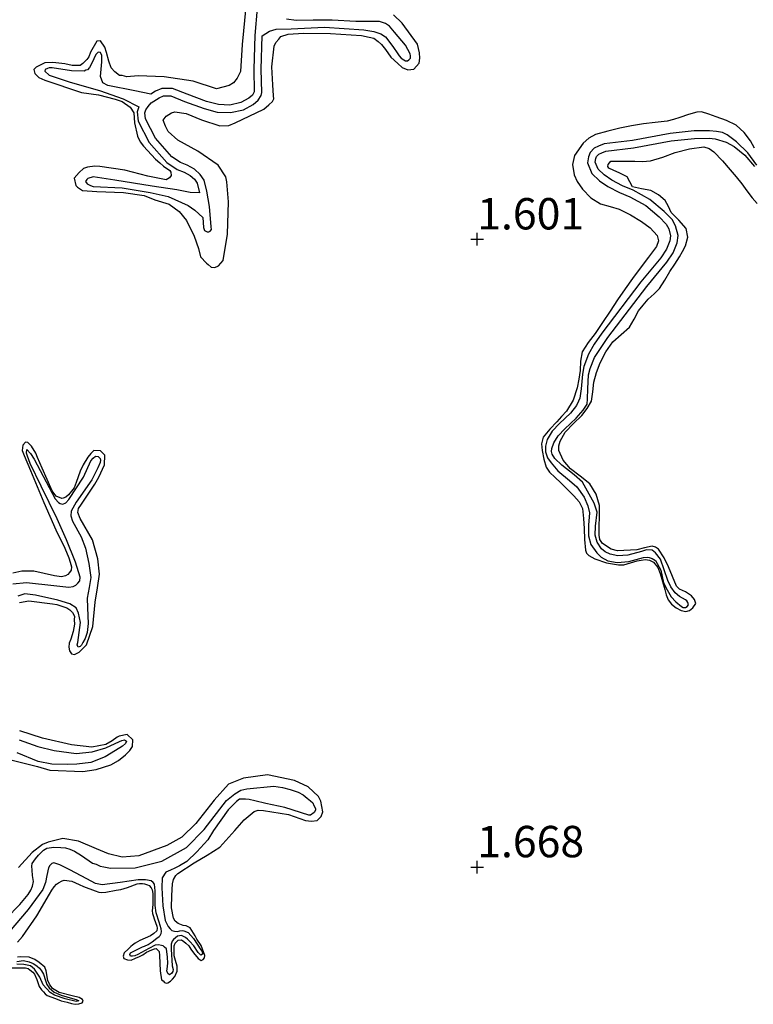
# Model space of a CAD drawing. Units: metres. Extents: x 69990 to 80008, y 406248 to 412501.
# Drawn here: x 70764 to 70822, y 406339 to 406417 of the extents above; entities that cross this region are included whole.
import ezdxf
from ezdxf.enums import TextEntityAlignment as Align

# ---------------------------------------------------------------- set-up
doc = ezdxf.new("R2010")
doc.units = ezdxf.units.M
doc.layers.get('0').update_dxf_attribs({"lineweight": 25})
for name, color, linetype, lineweight in [('B-ME-GW-GRONDWERKLIJN-L-B1', 10, 'Continuous', 25), ('B-ME-GW-HOOGTEPUNT-S-B1', 10, 'Continuous', 25), ('B-ME-OG-BREUK-L-B1', 10, 'Continuous', 25)]:
    doc.layers.add(name, color=color, linetype=linetype, lineweight=lineweight)
doc.styles.add('NLCS-ISO', font='NLCS-ISO.TTF')

# ---------------------------------------------------------------- blocks, each defined once
blk = doc.blocks.new('hoogtepunt')
for p, q in [((-0.5, 0), (0.5, 0)), ((0, 0.5), (0, -0.5))]:
    blk.add_line(p, q)

msp = doc.modelspace()

# ---------------------------------------------------------------- linework, layer by layer
at = {"layer": 'B-ME-GW-GRONDWERKLIJN-L-B1'}
for points in [[(70781.5679, 406418.5166, 1.5461), (70781.3002, 406415.5092, 1.5461), (70781.1454, 406413.3636, 1.5461), (70780.9386, 406412.9439, 1.5461), (70780.8819, 406412.8333, 1.5461), (70780.5871, 406412.4504, 1.5461), (70780.2581, 406412.2574, 1.5461), (70779.2513, 406411.9759, 1.5461), (70777.3928, 406412.5977, 1.5461), (70775.0835, 406412.9328, 1.5461), (70773.0041, 406413.0272, 1.5461), (70772.1134, 406412.9244, 1.5461), (70771.7418, 406413.0489, 1.5461), (70771.529, 406413.0345, 1.5461), (70771.1459, 406413.329, 1.5461), (70770.8677, 406413.6519, 1.5461), (70770.6603, 406414.1931, 1.5461), (70770.4869, 406414.8647, 1.5461), (70770.3504, 406415.3039, 1.5461), (70770.0183, 406415.794, 1.5461), (70769.7204, 406415.7739, 1.5461), (70769.2018, 406414.9062, 1.5461), (70769.0772, 406414.5348, 1.5461), (70768.9213, 406414.3107, 1.5461), (70768.6009, 406413.9902, 1.5461), (70768.3769, 406413.8256, 1.5461), (70767.7557, 406413.8478, 1.5461), (70767.1712, 406413.9579, 1.5461), (70766.2237, 406414.0648, 1.5461), (70765.5628, 406414.0416, 1.5461), (70764.8793, 406413.7179, 1.5461), (70764.7007, 406413.5137, 1.5461), (70764.786, 406413.1992, 1.5461), (70765.1067, 406412.8791, 1.5461), (70765.5692, 406412.6754, 1.5461), (70768.5002, 406411.6772, 1.5461), (70769.8591, 406411.4913, 1.5461), (70771.1642, 406411.1522, 1.5461), (70771.7316, 406410.9769, 1.5461), (70772.3815, 406410.5296, 1.5461), (70772.6484, 406410.0565, 1.5461), (70772.7226, 406409.2714, 1.5461), (70772.9445, 406408.1973, 1.5461), (70773.166, 406407.7639, 1.5461), (70773.4244, 406407.4183, 1.5461), (70774.3924, 406406.3731, 1.5461), (70774.7329, 406406.0757, 1.5461), (70775.0281, 406405.818, 1.5461), (70775.5219, 406405.4669, 1.5461), (70775.6156, 406405.3451, 1.5461), (70775.6328, 406405.09, 1.5461), (70775.4967, 406404.8887, 1.5461), (70775.2302, 406404.7212, 1.5461), (70773.7775, 406405.0291, 1.5461), (70771.9503, 406405.5039, 1.5461), (70769.9644, 406405.7972, 1.5461), (70769.5559, 406405.8337, 1.5461), (70768.963, 406405.7511, 1.5461), (70768.651, 406405.6233, 1.5461), (70768.3079, 406405.3226, 1.5461), (70767.911, 406404.8688, 1.5461), (70768.0362, 406404.2793, 1.5461), (70768.1724, 406404.1604, 1.5461), (70768.5754, 406403.8886, 1.5461), (70769.7131, 406403.8157, 1.5461), (70771.8351, 406403.7238, 1.5461), (70773.4976, 406403.4728, 1.5461), (70774.3318, 406403.1446, 1.5461), (70775.4668, 406402.794, 1.5461), (70776.2756, 406402.2079, 1.5461), (70776.8576, 406401.4997, 1.5461), (70777.4767, 406400.2388, 1.5461), (70777.8206, 406399.2584, 1.5461), (70777.9713, 406398.6065, 1.5461), (70778.4538, 406398.1052, 1.5461), (70778.5901, 406397.9863, 1.5461), (70778.8171, 406397.788, 1.5461), (70779.098, 406397.7429, 1.5461), (70779.41, 406397.8707, 1.5461), (70779.7643, 406398.3216, 1.5461), (70780.1149, 406400.4165, 1.5461), (70780.1985, 406402.9846, 1.5461), (70780.0699, 406404.5775, 1.5461), (70779.9789, 406404.9771, 1.5461), (70779.3826, 406405.8978, 1.5461), (70777.7678, 406407.0275, 1.5461), (70776.1702, 406407.9022, 1.5461), (70775.3981, 406408.5762, 1.5461), (70775.1766, 406409.0097, 1.5461), (70774.9948, 406409.4886, 1.5461), (70775.2301, 406409.8034, 1.5461), (70775.6611, 406410.0673, 1.5461), (70775.9334, 406410.1497, 1.5461), (70776.8186, 406410.0172, 1.5461), (70778.0501, 406409.5022, 1.5461), (70779.5141, 406409.0243, 1.5461), (70780.2375, 406409.073, 1.5461), (70780.7367, 406409.2775, 1.5461), (70783.014, 406410.3705, 1.5461), (70783.4195, 406410.6967, 1.5461), (70783.7002, 406410.9719, 1.5461), (70783.8135, 406411.1931, 1.5461), (70783.7765, 406411.4255, 1.5461), (70783.7391, 406412.2984, 1.5461), (70783.6418, 406413.7439, 1.5461), (70783.831, 406415.3796, 1.5461), (70783.9613, 406415.6659, 1.5461), (70784.1994, 406415.9382, 1.5461), (70784.378, 406416.1424, 1.5461), (70784.9424, 406416.3299, 1.5461), (70786.1764, 406416.4131, 1.5461), (70788.3154, 406416.3863, 1.5461), (70790.7836, 406416.2323, 1.5461), (70791.3907, 406416.1024, 1.5461), (70791.7595, 406416.0204, 1.5461), (70792.12, 406415.7458, 1.5461), (70792.3925, 406415.5079, 1.5461), (70792.6962, 406415.1226, 1.5461), (70793.1221, 406414.5107, 1.5461), (70793.6699, 406413.9924, 1.5461), (70794.0332, 406413.6752, 1.5461), (70794.473, 406413.4913, 1.5461), (70794.7283, 406413.5085, 1.5461), (70794.9609, 406413.5455, 1.5461), (70795.1792, 406413.7951, 1.5461), (70795.3777, 406414.022, 1.5461), (70795.437, 406414.4104, 1.5461), (70795.4084, 406414.8355, 1.5461), (70795.2548, 406415.5299, 1.5461), (70794.0312, 406417.1984, 1.5461), (70793.3443, 406417.8782, 1.5461)], [(70822.0922, 406407.2484, 1.746), (70821.7613, 406407.8283, 1.7444), (70821.267, 406408.5124, 1.7295), (70820.63, 406409.076, 1.7144), (70819.8508, 406409.4613, 1.699), (70819.0301, 406409.7423, 1.6844), (70818.4499, 406409.9718, 1.6847), (70817.8694, 406410.1421, 1.6947), (70817.4865, 406410.1295, 1.6994), (70816.8143, 406409.9276, 1.6992), (70816.142, 406409.7026, 1.6994), (70815.6358, 406409.5502, 1.7151), (70815.125, 406409.41, 1.7294), (70814.181, 406409.2905, 1.7247), (70813.2314, 406409.2024, 1.7144), (70812.2942, 406409.0265, 1.6946), (70811.3591, 406408.8361, 1.6844), (70810.3913, 406408.6194, 1.698), (70809.4315, 406408.338, 1.7144), (70808.8963, 406408.0637, 1.7225), (70808.4332, 406407.6628, 1.7306), (70807.7586, 406406.6774, 1.7444), (70807.6015, 406405.9422, 1.7468), (70807.7349, 406405.137, 1.7421), (70807.9544, 406404.6105, 1.7368), (70808.373, 406403.9803, 1.7294), (70809.0437, 406403.3018, 1.7118), (70809.8298, 406402.8185, 1.6994), (70810.5781, 406402.6106, 1.7046), (70811.3167, 406402.4008, 1.7144), (70812.2177, 406401.949, 1.7327), (70813.0926, 406401.4208, 1.7444), (70813.7648, 406400.916, 1.7444), (70814.3225, 406400.2971, 1.7444), (70814.4336, 406399.863, 1.7444), (70814.2896, 406399.4355, 1.7444), (70813.6293, 406398.5614, 1.7444), (70812.97, 406397.6865, 1.7444), (70812.364, 406396.8792, 1.7444), (70811.7701, 406396.063, 1.7444), (70811.1744, 406395.1716, 1.7444), (70810.5866, 406394.2751, 1.7444), (70809.9849, 406393.38, 1.7444), (70809.3819, 406392.4858, 1.7444), (70808.8491, 406391.7794, 1.7444), (70808.3521, 406391.0339, 1.7444), (70808.2155, 406390.3026, 1.7333), (70808.2012, 406389.5451, 1.7144), (70808.0923, 406388.8603, 1.6993), (70807.9566, 406388.178, 1.6844), (70807.6415, 406387.1849, 1.6661), (70807.1051, 406386.3004, 1.6544), (70806.7237, 406385.8811, 1.6522), (70806.3382, 406385.4694, 1.6544), (70805.7886, 406384.8666, 1.661), (70805.2565, 406384.2329, 1.6694), (70805.1149, 406383.7202, 1.6783), (70805.1841, 406383.1657, 1.6844), (70805.2967, 406382.4908, 1.6844), (70805.5043, 406381.8378, 1.6844), (70805.7589, 406381.4535, 1.6844), (70806.1995, 406381.0306, 1.6844), (70806.6424, 406380.6322, 1.6844), (70807.1731, 406380.1016, 1.6718), (70807.6978, 406379.5609, 1.6544), (70808.1271, 406379.0937, 1.6465), (70808.3913, 406378.5453, 1.6394), (70808.4725, 406377.7549, 1.6313), (70808.5192, 406376.9631, 1.6244), (70808.5549, 406376.1015, 1.6214), (70808.6138, 406375.24, 1.6244), (70808.7033, 406375.0114, 1.6275), (70808.8835, 406374.8271, 1.6326), (70809.3654, 406374.5539, 1.6394), (70810.2945, 406374.2189, 1.6394), (70811.2417, 406374.0663, 1.6394), (70811.6843, 406374.0801, 1.6394), (70812.2118, 406374.2261, 1.6394), (70812.7381, 406374.3806, 1.6394), (70813.0702, 406374.4482, 1.6394), (70813.4041, 406374.4895, 1.6394), (70813.7268, 406374.456, 1.6394), (70814.0326, 406374.2809, 1.6394), (70814.3726, 406373.8502, 1.6394), (70814.5587, 406373.3715, 1.6394), (70814.7465, 406372.7326, 1.6394), (70814.9333, 406372.0942, 1.6394), (70815.0594, 406371.6906, 1.6394), (70815.2011, 406371.2902, 1.6394), (70815.4645, 406370.9283, 1.6394), (70815.854, 406370.6402, 1.6394), (70816.2316, 406370.4348, 1.6394), (70816.6103, 406370.3601, 1.6394), (70816.8979, 406370.4377, 1.6394), (70817.179, 406370.644, 1.6394), (70817.4008, 406371.0005, 1.6394), (70817.2999, 406371.2999, 1.6394), (70817.072, 406371.5976, 1.6394), (70816.6002, 406371.913, 1.6394), (70816.1072, 406372.1358, 1.6394), (70815.8708, 406372.3762, 1.6394), (70815.5396, 406373.1365, 1.6394), (70815.228, 406373.9077, 1.6394), (70814.898, 406374.6189, 1.6394), (70814.4498, 406375.3072, 1.6394), (70814.2076, 406375.4829, 1.6394), (70813.9312, 406375.5499, 1.6394), (70813.3237, 406375.4297, 1.6394), (70812.7156, 406375.2706, 1.6394), (70811.1718, 406375.1985, 1.6321), (70810.6589, 406375.3275, 1.6283), (70809.9881, 406375.7809, 1.6244), (70809.7717, 406376.1008, 1.6233), (70809.7074, 406376.4275, 1.623), (70809.7235, 406377.0923, 1.6244), (70809.7431, 406377.9394, 1.6402), (70809.7324, 406378.7851, 1.6544), (70809.4656, 406379.6968, 1.6544), (70808.9576, 406380.5318, 1.6544), (70808.2079, 406381.131, 1.6544), (70807.4249, 406381.7098, 1.6544), (70806.8547, 406382.4196, 1.6544), (70806.514, 406383.1752, 1.6544), (70806.5067, 406383.5398, 1.6585), (70806.6059, 406383.921, 1.668), (70807.0189, 406384.6451, 1.6844), (70807.6804, 406385.3198, 1.6844), (70808.3352, 406385.9669, 1.6844), (70808.7641, 406386.5102, 1.6931), (70809.097, 406387.1125, 1.6994), (70809.217, 406387.8586, 1.6994), (70809.2955, 406388.6098, 1.6994), (70809.5127, 406389.3958, 1.6994), (70809.7889, 406390.1698, 1.6994), (70810.2323, 406391.0387, 1.7049), (70810.7881, 406391.8385, 1.7144), (70811.4713, 406392.4225, 1.7217), (70812.1414, 406393.0079, 1.7294), (70812.4939, 406393.649, 1.7435), (70812.8514, 406394.2888, 1.7594), (70813.2288, 406394.764, 1.7644), (70813.6277, 406395.222, 1.7594), (70814.0953, 406395.6407, 1.7448), (70814.526, 406396.0886, 1.7294), (70814.942, 406396.7524, 1.7108), (70815.3503, 406397.4201, 1.6994), (70815.7275, 406398.0059, 1.7093), (70816.1052, 406398.592, 1.7294), (70816.358, 406399.0314, 1.7456), (70816.585, 406399.4838, 1.7594), (70816.7605, 406400.1754, 1.7484), (70816.6416, 406400.865, 1.7294), (70816.0613, 406401.5103, 1.7243), (70815.4349, 406402.1185, 1.7294), (70815.2278, 406402.5985, 1.744), (70814.9803, 406403.0756, 1.7594), (70814.4459, 406403.5344, 1.7708), (70813.8362, 406403.8741, 1.7744), (70813.0919, 406404.0176, 1.7686), (70812.3667, 406404.1863, 1.7594), (70812.1547, 406404.5792, 1.7536), (70811.935, 406404.9634, 1.7444), (70811.6156, 406405.1321, 1.7303), (70811.2927, 406405.2939, 1.7144), (70810.8884, 406405.4804, 1.6953), (70810.4873, 406405.6668, 1.6844), (70810.4141, 406405.784, 1.686), (70810.4277, 406405.9626, 1.6902), (70810.6324, 406406.2104, 1.6994), (70811.0165, 406406.2316, 1.7089), (70811.4007, 406406.2301, 1.7144), (70811.9761, 406406.2175, 1.7144), (70812.5514, 406406.2061, 1.7144), (70813.173, 406406.2046, 1.7144), (70813.7944, 406406.2417, 1.7144), (70814.7897, 406406.5285, 1.7201), (70815.7648, 406406.9028, 1.7294), (70816.9041, 406407.2079, 1.7358), (70818.0489, 406407.3502, 1.7444), (70818.4746, 406407.2308, 1.7512), (70818.8508, 406406.9504, 1.7594), (70819.5261, 406406.2561, 1.7751), (70820.1485, 406405.5375, 1.7894), (70820.6086, 406404.9803, 1.7876), (70821.0629, 406404.4192, 1.7744), (70821.4792, 406403.865, 1.7595), (70821.8915, 406403.3058, 1.7444), (70822.2845, 406402.8371, 1.7342)], [(70763.5466, 406371.0669, 1.6811), (70764.3067, 406371.2033, 1.6811), (70766.1819, 406370.9662, 1.6811), (70766.528, 406370.904, 1.6811), (70767.0075, 406370.7654, 1.6811), (70767.3139, 406370.6579, 1.6811), (70767.5608, 406370.4823, 1.6811), (70767.7879, 406370.284, 1.6811), (70767.9355, 406369.995, 1.6811), (70767.913, 406369.6946, 1.6811), (70767.9359, 406369.3545, 1.6811), (70767.8256, 406368.7706, 1.6811), (70767.6529, 406368.1611, 1.6811), (70767.5255, 406367.8323, 1.6811), (70767.4831, 406367.5092, 1.6811), (70767.5457, 406367.2145, 1.6811), (70767.7104, 406366.9906, 1.6811), (70767.9288, 406366.9199, 1.6811), (70768.3003, 406367.1157, 1.6811), (70768.8815, 406367.6885, 1.6811), (70769.4026, 406369.154, 1.6811), (70769.5915, 406371.1097, 1.6811), (70769.7724, 406372.2321, 1.6811), (70769.9335, 406373.3319, 1.6811), (70769.8079, 406374.5618, 1.6811), (70769.3645, 406376.0694, 1.6811), (70768.3962, 406377.7552, 1.6811), (70768.2144, 406378.2341, 1.6811), (70768.2568, 406378.5572, 1.6811), (70768.4892, 406378.9144, 1.6811), (70769.5577, 406380.5021, 1.6811), (70769.8836, 406381.0578, 1.6811), (70770.3312, 406382.0273, 1.6811), (70770.3648, 406382.7982, 1.6811), (70769.9986, 406383.158, 1.6811), (70769.4852, 406383.1662, 1.6811), (70769.2329, 406382.9464, 1.6811), (70769.0076, 406382.643, 1.6811), (70768.6321, 406382.0306, 1.6811), (70768.3885, 406381.5232, 1.6811), (70768.0742, 406380.6373, 1.6811), (70767.9, 406380.2093, 1.6811), (70767.8136, 406380.0647, 1.6811), (70767.4678, 406379.6465, 1.6811), (70767.2354, 406379.4494, 1.6811), (70767.0269, 406379.3713, 1.6811), (70766.9206, 406379.3641, 1.6811), (70766.4823, 406379.5268, 1.6811), (70766.1644, 406379.9644, 1.6811), (70765.3692, 406381.779, 1.6811), (70765.0028, 406382.6191, 1.6811), (70764.8508, 406382.9718, 1.6811), (70764.5144, 406383.5256, 1.6811), (70764.2179, 406383.8046, 1.6811), (70764.0448, 406383.8356, 1.6811), (70763.8252, 406383.6073, 1.6811), (70763.7786, 406383.1879, 1.6811), (70763.9348, 406382.7714, 1.6811), (70764.4418, 406381.5885, 1.6811), (70765.4899, 406379.033, 1.6811), (70766.4484, 406376.8557, 1.6811), (70767.1767, 406375.3996, 1.6811), (70767.4736, 406374.6403, 1.6811), (70767.6043, 406374.2861, 1.6811), (70767.6938, 406373.9078, 1.6811), (70767.6684, 406373.6499, 1.6811), (70767.5423, 406373.4599, 1.6811), (70767.4134, 406373.3125, 1.6811), (70767.2177, 406373.2033, 1.6811), (70766.893, 406373.1067, 1.6811), (70766.3427, 406373.1871, 1.6811), (70764.7032, 406373.5785, 1.6811), (70763.7431, 406373.5566, 1.6811), (70763.027, 406373.4017, 1.6811)], [(70762.8731, 406358.531, 1.6811), (70764.981, 406358.0106, 1.6811), (70765.9627, 406357.7135, 1.6811), (70768.598, 406357.6128, 1.6811), (70769.656, 406357.7693, 1.6811), (70770.8273, 406358.1468, 1.6811), (70771.4455, 406358.4872, 1.6811), (70771.9927, 406358.9296, 1.6811), (70772.3329, 406359.2728, 1.6811), (70772.5455, 406359.6073, 1.6811), (70772.5736, 406360.143, 1.6811), (70772.1393, 406360.5622, 1.6811), (70771.5068, 406360.4343, 1.6811), (70771.3423, 406360.3379, 1.6811), (70770.934, 406360.0543, 1.6811), (70770.4406, 406359.7649, 1.6811), (70769.3231, 406359.5404, 1.6811), (70767.6862, 406359.7295, 1.6811), (70765.3854, 406360.2583, 1.6811), (70763.5724, 406360.8412, 1.6811)], [(70763.3936, 406344.0155, 1.6811), (70763.7904, 406344.4691, 1.6811), (70764.9395, 406346.1261, 1.6811), (70765.9354, 406347.8369, 1.6811), (70766.1267, 406348.17, 1.6811), (70766.3222, 406348.4393, 1.6811), (70766.5008, 406348.6434, 1.6811), (70766.6652, 406348.7399, 1.6811), (70766.9431, 406348.8973, 1.6811), (70767.1104, 406348.9512, 1.6811), (70767.7245, 406348.875, 1.6811), (70768.3075, 406348.6259, 1.6811), (70768.6508, 406348.4461, 1.6811), (70769.5926, 406348.1036, 1.6811), (70769.8876, 406348.006, 1.6811), (70770.0493, 406347.9848, 1.6811), (70770.4321, 406348.0105, 1.6811), (70771.2659, 406348.1625, 1.6811), (70771.636, 406348.2194, 1.6811), (70772.1705, 406348.3727, 1.6811), (70772.9305, 406348.6692, 1.6811), (70773.1205, 406348.7033, 1.6811), (70773.3459, 406348.6864, 1.6811), (70773.5175, 406348.6766, 1.6811), (70773.7473, 406348.5959, 1.6811), (70773.8792, 406348.5407, 1.6811), (70774.041, 406348.3594, 1.6811), (70774.1163, 406348.1937, 1.6811), (70774.1788, 406347.899, 1.6811), (70774.1737, 406347.0233, 1.6811), (70774.1328, 406346.5188, 1.6811), (70774.1471, 406346.3063, 1.6811), (70774.2168, 406346.0654, 1.6811), (70774.2835, 406345.8671, 1.6811), (70774.3773, 406345.5852, 1.6811), (70774.5037, 406345.2947, 1.6811), (70774.5151, 406345.1247, 1.6811), (70774.4854, 406344.9306, 1.6811), (70774.2544, 406344.7122, 1.6811), (70773.978, 406344.5336, 1.6811), (70773.1387, 406344.1463, 1.6811), (70772.7673, 406343.9506, 1.6811), (70772.5433, 406343.7861, 1.6811), (70772.4228, 406343.6713, 1.6811), (70772.2117, 406343.4757, 1.6811), (70771.9013, 406343.1666, 1.6811), (70771.8007, 406342.9143, 1.6811), (70771.8675, 406342.716, 1.6811), (70772.1526, 406342.607, 1.6811), (70772.4419, 406342.5944, 1.6811), (70772.785, 406342.7349, 1.6811), (70773.1068, 406342.8739, 1.6811), (70773.3762, 406342.9987, 1.6811), (70773.6824, 406343.2114, 1.6811), (70774.0864, 406343.3986, 1.6811), (70774.3147, 406343.4994, 1.6811), (70774.4423, 406343.5079, 1.6811), (70774.6722, 406343.2671, 1.6811), (70774.6922, 406342.9696, 1.6811), (70774.7638, 406341.7468, 1.6811), (70774.8763, 406341.0284, 1.6811), (70774.9898, 406340.9293, 1.6811), (70775.1146, 406340.8202, 1.6811), (70775.2267, 406340.7424, 1.6811), (70775.3742, 406340.7736, 1.6811), (70775.5783, 406340.9154, 1.6811), (70775.7498, 406341.0657, 1.6811), (70775.9383, 406341.2812, 1.6811), (70776.1125, 406341.7092, 1.6811), (70776.1179, 406342.1045, 1.6811), (70775.9914, 406342.555, 1.6811), (70775.8707, 406342.9206, 1.6811), (70775.8648, 406343.3258, 1.6811), (70775.8702, 406343.7212, 1.6811), (70775.9523, 406343.9295, 1.6811), (70776.1819, 406344.1691, 1.6811), (70776.4684, 406344.199, 1.6811), (70776.6471, 406344.0829, 1.6811), (70776.806, 406343.9441, 1.6811), (70777.0444, 406343.7359, 1.6811), (70777.2119, 406343.4696, 1.6811), (70777.4134, 406343.1735, 1.6811), (70777.7867, 406342.7075, 1.6811), (70778.0108, 406342.5518, 1.6811), (70778.1866, 406342.6383, 1.6811), (70778.2957, 406342.763, 1.6811), (70778.3155, 406342.9458, 1.6811), (70778.0257, 406343.759, 1.6811), (70777.6822, 406344.2591, 1.6811), (70777.5573, 406344.5282, 1.6811), (70777.14, 406345.1727, 1.6811), (70776.8194, 406345.3327, 1.6811), (70776.5826, 406345.3595, 1.6811), (70776.1996, 406345.4939, 1.6811), (70775.9612, 406345.7021, 1.6811), (70775.8278, 406345.9387, 1.6811), (70775.6557, 406346.7491, 1.6811), (70775.6963, 406347.7339, 1.6811), (70775.7411, 406348.655, 1.6811), (70775.8232, 406349.0234, 1.6811), (70776.0158, 406349.3353, 1.6811), (70776.1547, 406349.494, 1.6811), (70777.466, 406350.3293, 1.6811), (70778.5136, 406350.9547, 1.6811), (70779.5074, 406351.5872, 1.6811), (70780.7105, 406352.9172, 1.6811), (70781.4447, 406353.7565, 1.6811), (70782.2329, 406354.4286, 1.6811), (70782.5676, 406354.5365, 1.6811), (70782.9761, 406354.4999, 1.6811), (70784.9846, 406354.1863, 1.6811), (70786.3408, 406353.7222, 1.6811), (70786.8146, 406353.6686, 1.6811), (70787.2599, 406353.7199, 1.6811), (70787.5802, 406354.0403, 1.6811), (70787.7048, 406354.4116, 1.6811), (70787.5625, 406355.2561, 1.6811), (70787.3666, 406355.6273, 1.6811), (70786.5463, 406356.3836, 1.6811), (70785.4426, 406356.9074, 1.6811), (70783.2978, 406357.3399, 1.6811), (70781.3917, 406357.0838, 1.6811), (70780.2063, 406356.5986, 1.6811), (70779.0525, 406355.3254, 1.6811), (70777.5955, 406353.4768, 1.6811), (70776.4728, 406352.3765, 1.6811), (70775.2988, 406351.7212, 1.6811), (70773.047, 406350.8868, 1.6811), (70771.728, 406350.7983, 1.6811), (70770.6414, 406351.0669, 1.6811), (70769.6966, 406351.4519, 1.6811), (70768.2665, 406352.0605, 1.6811), (70767.0126, 406352.2753, 1.6811), (70765.8355, 406351.9827, 1.6811), (70765.3988, 406351.8039, 1.6811), (70764.5652, 406351.1715, 1.5611), (70763.4709, 406349.9664, 1.5611)], [(70762.8264, 406341.9705, 1.6811), (70763.7878, 406341.9709, 1.6811), (70764.043, 406341.9881, 1.6811), (70764.2402, 406341.9159, 1.6811), (70764.3849, 406341.8295, 1.6811), (70764.6232, 406341.6214, 1.6811), (70764.7396, 406341.4797, 1.6811), (70764.9511, 406341.0349, 1.6811), (70765.1272, 406340.481, 1.6811), (70765.3046, 406340.226, 1.6811), (70765.4749, 406340.0773, 1.6811), (70765.604, 406339.9045, 1.6811), (70765.7516, 406339.7757, 1.6811), (70766.431, 406339.5223, 1.6811), (70766.8692, 406339.3596, 1.6811), (70767.3586, 406339.2323, 1.6811), (70767.6961, 406339.1375, 1.6811), (70767.9784, 406339.0711, 1.6811), (70768.2861, 406339.1024, 1.6811), (70768.537, 406339.1833, 1.6811), (70768.6348, 406339.318, 1.6811), (70768.5723, 406339.4525, 1.6811), (70768.3156, 406339.6168, 1.6811), (70767.7624, 406339.7398, 1.6811), (70766.7185, 406340.0113, 1.6811), (70766.1951, 406340.3285, 1.6811), (70765.9481, 406340.6642, 1.6811), (70765.8218, 406340.9546, 1.6811), (70765.6724, 406341.7452, 1.6811), (70765.5687, 406342.0158, 1.6811), (70765.1147, 406342.4123, 1.6811), (70764.7685, 406342.6346, 1.6811), (70764.3387, 406342.83, 1.6811), (70763.6424, 406342.858, 1.6811), (70763.3985, 406342.8309, 1.6811)]]:
    msp.add_polyline3d(points, dxfattribs=at)
at = {"layer": 'B-ME-OG-BREUK-L-B1'}
for points in [[(70782.4808, 406418.4028, 0.806), (70782.2903, 406416.2357, 0.806), (70782.2114, 406413.5491, 0.836), (70782.24, 406411.7399, 0.836), (70782.2261, 406411.679, 0.836), (70782.1053, 406411.4653, 0.836), (70781.8207, 406411.234, 0.836), (70781.1804, 406410.8861, 0.836), (70780.2972, 406410.6908, 0.836), (70779.3986, 406410.7317, 0.896), (70778.4424, 406410.98, 0.896), (70776.8997, 406411.544, 0.896), (70775.7354, 406412.0138, 0.896), (70774.8847, 406412.017, 0.896), (70774.3904, 406411.7829, 0.896), (70774.0088, 406411.5492, 0.896), (70772.7284, 406411.8262, 0.956), (70770.5936, 406412.2485, 1.016), (70770.1946, 406412.4566, 1.076), (70769.9999, 406412.967, 1.076), (70770.1142, 406414.1285, 1.076), (70770.1125, 406414.6305, 1.076), (70770.0101, 406414.88, 1.076), (70769.8171, 406414.8884, 1.076), (70769.6256, 406414.7152, 1.076), (70769.3194, 406414.0215, 1.076), (70769.1295, 406413.6668, 1.076), (70768.9592, 406413.4951, 1.076), (70768.8443, 406413.4553, 1.076), (70768.6996, 406413.3815, 1.076), (70767.6919, 406413.4204, 1.076), (70766.1575, 406413.6588, 1.076), (70765.9233, 406413.643, 1.076), (70765.7871, 406413.6018, 1.076), (70765.5998, 406413.5251, 1.076), (70765.5771, 406413.3846, 1.076), (70765.9194, 406413.0658, 1.076), (70767.593, 406412.5056, 1.016), (70769.9154, 406411.8395, 1.016), (70771.7992, 406411.1759, 0.956), (70773.0713, 406410.5564, 0.896), (70772.9381, 406410.146, 0.896), (70773.0037, 406409.4075, 0.896), (70773.8794, 406407.7078, 0.896), (70775.3005, 406406.1008, 0.896), (70776.103, 406405.565, 0.896), (70776.6644, 406405.3465, 0.896), (70777.1398, 406405.0827, 0.896), (70777.4945, 406404.7732, 0.896), (70777.6946, 406404.4642, 0.896), (70777.8936, 406403.7026, 0.896), (70777.1384, 406403.7268, 0.956), (70776.0766, 406403.9331, 1.016), (70774.1319, 406404.2294, 1.076), (70771.1481, 406404.7122, 1.136), (70769.4206, 406404.959, 1.196), (70769.0119, 406404.8354, 1.196), (70768.9098, 406404.7644, 1.196), (70768.8247, 406404.5984, 1.196), (70768.9554, 406404.4042, 1.196), (70769.1996, 406404.2711, 1.196), (70769.4296, 406404.1904, 1.196), (70771.7347, 406404.1, 1.196), (70773.9618, 406403.7372, 1.076), (70775.3842, 406403.4163, 1.016), (70776.9828, 406402.7014, 0.956), (70777.511, 406402.3203, 0.896), (70778.1487, 406401.7436, 0.896), (70778.2127, 406400.9481, 0.896), (70778.2824, 406400.7071, 0.896), (70778.504, 406400.5938, 0.896), (70778.6332, 406400.5811, 0.896), (70778.7467, 406400.6422, 0.896), (70778.8446, 406400.777, 0.896), (70778.8112, 406400.9964, 0.896), (70778.6811, 406402.6119, 0.896), (70778.4816, 406403.8274, 0.896), (70778.2511, 406404.7095, 0.896), (70777.9527, 406405.1702, 0.896), (70777.4867, 406405.5769, 0.896), (70776.9201, 406405.8913, 0.896), (70776.3818, 406406.1008, 0.896), (70775.6986, 406406.5569, 0.896), (70774.3788, 406408.0494, 0.896), (70773.5913, 406409.5779, 0.896), (70773.547, 406410.0772, 0.896), (70773.6179, 406410.2957, 0.896), (70773.7924, 406410.5639, 0.896), (70774.0293, 406410.8578, 0.896), (70774.6765, 406411.2541, 0.896), (70775.0186, 406411.4161, 0.896), (70775.6177, 406411.4138, 0.896), (70776.6842, 406410.9835, 0.896), (70778.2634, 406410.4062, 0.896), (70779.3085, 406410.1347, 0.896), (70780.3493, 406410.0874, 0.836), (70781.3927, 406410.3181, 0.836), (70782.1563, 406410.733, 0.836), (70782.5721, 406411.071, 0.836), (70782.7919, 406411.4599, 0.836), (70782.8415, 406411.6769, 0.836), (70782.812, 406413.5451, 0.836), (70782.89, 406416.2005, 0.806), (70783.4647, 406416.5599, 0.926), (70783.987, 406416.7447, 0.926), (70785.1837, 406416.7613, 0.926), (70787.8383, 406416.8868, 0.926), (70790.9757, 406416.671, 0.986), (70791.775, 406416.5539, 0.986), (70792.333, 406416.3672, 0.986), (70792.6923, 406416.1136, 0.986), (70793.2776, 406415.3624, 1.046), (70793.6698, 406414.7798, 1.046), (70793.7778, 406414.6054, 1.046), (70793.9496, 406414.4353, 1.046), (70794.1626, 406414.2894, 1.046), (70794.2848, 406414.2229, 1.046), (70794.4466, 406414.2017, 1.046), (70794.5474, 406414.294, 1.046), (70794.6779, 406414.4203, 1.046), (70794.6976, 406414.6033, 1.046), (70794.6763, 406414.7622, 1.046), (70794.2982, 406415.4526, 0.986), (70793.426, 406416.4943, 0.926), (70793.0084, 406416.979, 0.926), (70792.6945, 406417.193, 0.926), (70792.2245, 406417.3429, 0.926), (70791.4551, 406417.3338, 0.926), (70790.3322, 406417.3328, 0.926), (70788.4526, 406417.4518, 0.926), (70786.9337, 406417.4563, 0.926), (70785.5879, 406417.4296, 0.926), (70784.8113, 406417.5269, 0.926)], [(70822.2781, 406405.8922, 0.8248), (70821.5633, 406406.883, 0.8248), (70820.6354, 406407.7565, 0.8248), (70819.896, 406408.327, 0.8248), (70819.5203, 406408.4898, 0.8248), (70819.0637, 406408.583, 0.8248), (70818.4975, 406408.6469, 0.8248), (70817.276, 406408.6325, 0.8248), (70815.3568, 406408.4153, 0.8248), (70812.3675, 406407.8613, 0.8248), (70810.1085, 406407.6106, 0.8248), (70809.6589, 406407.4266, 0.8248), (70809.325, 406407.247, 0.8248), (70808.9883, 406406.9049, 0.8248), (70808.8726, 406406.5759, 0.8248), (70808.7922, 406406.0768, 0.8248), (70809.1342, 406405.243, 0.8248), (70809.738, 406404.6656, 0.8248), (70810.4012, 406404.1981, 0.8248), (70811.3277, 406403.711, 0.8848), (70812.1672, 406403.3753, 0.8848), (70813.4181, 406402.6776, 0.8848), (70814.4848, 406401.784, 0.9448), (70815.0405, 406401.2109, 0.9448), (70815.2478, 406400.837, 0.9448), (70815.4058, 406400.2665, 0.9448), (70815.3395, 406399.8688, 0.9448), (70815.0655, 406399.2043, 0.9448), (70814.6194, 406398.5293, 0.9448), (70813.0309, 406396.5998, 0.9448), (70809.9158, 406392.5321, 0.9448), (70809.3209, 406391.6416, 0.9448), (70808.8664, 406390.8576, 0.9448), (70808.5, 406389.8693, 0.9448), (70808.3969, 406389.2445, 0.9448), (70808.2748, 406388.0862, 0.9448), (70808.1646, 406387.3484, 0.9448), (70808.0789, 406387.0977, 0.9448), (70807.9195, 406386.76, 0.9448), (70807.4422, 406386.1571, 0.9448), (70806.5457, 406385.3139, 0.9448), (70805.9831, 406384.7214, 0.9448), (70805.5689, 406384.0568, 0.9448), (70805.4391, 406383.5184, 0.9448), (70805.436, 406383.0679, 0.9448), (70805.5944, 406382.6037, 0.9448), (70805.8815, 406382.1887, 0.9448), (70806.4143, 406381.5577, 0.9448), (70807.3469, 406380.7846, 0.9448), (70807.925, 406380.2798, 0.9448), (70808.5303, 406379.454, 0.9448), (70808.8161, 406378.7669, 0.9448), (70808.9359, 406378.2021, 0.9448), (70808.8576, 406377.2366, 0.9448), (70808.8612, 406376.3729, 0.9448), (70809.0596, 406375.6842, 0.9448), (70809.5213, 406375.0317, 0.9448), (70809.8801, 406374.6884, 0.9448), (70810.3936, 406374.3811, 0.9448), (70811.1563, 406374.2477, 0.9448), (70812.0783, 406374.3275, 0.9448), (70813.2541, 406374.6442, 0.9448), (70813.5483, 406374.6731, 0.9448), (70813.7032, 406374.6556, 0.9448), (70813.9347, 406374.5751, 0.9448), (70814.1891, 406374.4069, 0.9448), (70814.6277, 406373.6502, 0.9448), (70814.8443, 406372.6493, 0.9448), (70815.1167, 406372.0669, 0.9448), (70815.4492, 406371.5152, 0.9448), (70815.8103, 406371.1152, 0.9448), (70816.2683, 406370.7645, 0.9448), (70816.4109, 406370.6688, 0.9448), (70816.5975, 406370.676, 0.9448), (70816.7161, 406370.7428, 0.9448), (70816.8352, 406370.879, 0.9448), (70816.7854, 406371.0626, 0.9448), (70816.6845, 406371.2108, 0.9448), (70816.5787, 406371.2731, 0.9448), (70816.1214, 406371.5522, 0.9448), (70815.7706, 406371.8385, 0.9448), (70815.4281, 406372.3177, 0.9448), (70815.1907, 406372.8253, 0.9448), (70814.8878, 406373.6704, 0.9448), (70814.585, 406374.5156, 0.9448), (70814.2084, 406375.0245, 0.9448), (70813.9272, 406375.23, 0.9448), (70813.475, 406375.2744, 0.9448), (70813.0896, 406375.1202, 0.9448), (70812.0065, 406374.8444, 0.9448), (70811.1873, 406374.7787, 0.9448), (70810.6009, 406374.9102, 0.9448), (70810.1806, 406375.117, 0.9448), (70809.9078, 406375.3551, 0.9448), (70809.5512, 406375.8867, 0.9448), (70809.3975, 406376.4214, 0.9448), (70809.4226, 406377.1603, 0.9448), (70809.5413, 406378.2582, 0.9448), (70809.3208, 406378.9913, 0.9448), (70808.3955, 406380.6601, 0.9448), (70807.7251, 406381.2454, 0.9448), (70806.7436, 406382.0022, 0.9448), (70806.1839, 406382.5308, 0.9448), (70805.9679, 406382.8796, 0.9448), (70805.911, 406383.0895, 0.9448), (70805.9478, 406383.3377, 0.9448), (70806.1094, 406383.7973, 0.9448), (70806.4569, 406384.355, 0.9448), (70806.9662, 406384.8914, 0.9448), (70807.8715, 406385.7429, 0.9448), (70808.4476, 406386.4014, 0.9448), (70808.7582, 406386.8711, 0.9448), (70808.7935, 406387.3008, 0.9448), (70808.8044, 406388.0922, 0.9448), (70808.869, 406389.1972, 0.9448), (70808.9837, 406389.7177, 0.9448), (70809.3325, 406390.5746, 0.9448), (70809.8176, 406391.3124, 0.9448), (70810.4006, 406392.1851, 0.9448), (70813.4976, 406396.2292, 0.9448), (70815.0993, 406398.1747, 0.9448), (70815.5944, 406398.9239, 0.9448), (70815.9162, 406399.7041, 0.9448), (70816.0152, 406400.2985, 0.9448), (70815.8033, 406401.0642, 0.9448), (70815.5233, 406401.569, 0.9448), (70814.8911, 406402.221, 0.9448), (70813.7576, 406403.1706, 0.8848), (70812.424, 406403.9143, 0.8848), (70811.5777, 406404.2528, 0.8848), (70810.7128, 406404.7075, 0.8248), (70810.1176, 406405.127, 0.8248), (70809.6375, 406405.5862, 0.8248), (70809.4072, 406406.1477, 0.8248), (70809.4524, 406406.4286, 0.8248), (70809.5063, 406406.5818, 0.8248), (70809.6865, 406406.7648, 0.8248), (70809.9136, 406406.887, 0.8248), (70810.2571, 406407.0276, 0.8248), (70812.4547, 406407.2715, 0.8248), (70815.4447, 406407.8256, 0.8248), (70817.3131, 406408.037, 0.8248), (70818.4675, 406408.0506, 0.8248), (70818.9418, 406407.9971, 0.8248), (70819.8265, 406407.7255, 0.8248), (70820.4586, 406407.394, 0.8248), (70821.318, 406406.7039, 0.8248), (70822.0754, 406405.7825, 0.8248)], [(70763.0282, 406372.571, 1.076), (70764.1127, 406372.6653, 1.076), (70766.3006, 406372.4168, 1.076), (70767.4847, 406372.304, 1.136), (70767.8353, 406372.3383, 1.136), (70768.0411, 406372.459, 1.136), (70768.2014, 406372.6194, 1.136), (70768.3603, 406372.801, 1.136), (70768.3942, 406373.0919, 1.136), (70768.0244, 406374.2961, 1.136), (70767.2951, 406376.0747, 1.196), (70766.5531, 406377.7241, 1.196), (70765.2752, 406380.3422, 1.196), (70764.4054, 406382.1434, 1.316), (70764.1835, 406382.7377, 1.316), (70764.1039, 406382.9675, 1.316), (70764.1492, 406383.2484, 1.316), (70764.4376, 406382.9365, 1.316), (70764.7246, 406382.4855, 1.256), (70766.4031, 406379.3172, 1.196), (70766.6673, 406379.0464, 1.196), (70766.7908, 406378.9585, 1.196), (70767.0194, 406378.899, 1.196), (70767.2465, 406379.0212, 1.196), (70767.4863, 406379.2724, 1.196), (70768.6608, 406381.0506, 1.256), (70769.2364, 406382.3504, 1.256), (70769.4251, 406382.5662, 1.256), (70769.6181, 406382.7181, 1.256), (70769.8126, 406382.6884, 1.256), (70769.9731, 406382.5282, 1.256), (70770.0129, 406382.4133, 1.256), (70769.9931, 406382.2303, 1.256), (70769.7975, 406381.8003, 1.256), (70769.3168, 406380.8382, 1.256), (70768.0784, 406379.0557, 1.196), (70767.6657, 406378.3546, 1.196), (70767.6489, 406377.9688, 1.196), (70767.7741, 406377.539, 1.196), (70768.4562, 406376.3023, 1.136), (70768.8174, 406375.3861, 1.136), (70769.0807, 406374.1747, 1.136), (70769.2304, 406373.0626, 1.136), (70769.1131, 406372.2638, 1.136), (70768.9446, 406371.4295, 1.196), (70768.9763, 406370.6408, 1.256), (70769.0168, 406369.4038, 1.316), (70768.9576, 406368.6944, 1.316), (70768.7974, 406368.2134, 1.316), (70768.606, 406367.8799, 1.316), (70768.4911, 406367.6798, 1.316), (70768.4017, 406367.5776, 1.316), (70768.2356, 406367.5023, 1.316), (70768.1589, 406367.6896, 1.316), (70768.1985, 406367.8953, 1.316), (70768.4134, 406369.4701, 1.316), (70768.2667, 406370.2191, 1.256), (70768.0663, 406370.6545, 1.196), (70767.5536, 406370.962, 1.136), (70766.6136, 406371.2622, 1.136), (70764.8217, 406371.6655, 1.076), (70763.9926, 406371.7488, 1.076), (70763.4163, 406371.5711, 1.076)], [(70763.5337, 406360.1327, 1.076), (70765.0233, 406359.6129, 1.076), (70766.3281, 406359.2944, 1.076), (70768.0659, 406359.0585, 1.076), (70769.3521, 406359.1769, 1.076), (70770.4436, 406359.4854, 1.076), (70771.5109, 406359.9953, 1.076), (70771.7082, 406360.0834, 1.076), (70771.9183, 406360.1402, 1.076), (70772.0646, 406360.0325, 1.076), (70771.9923, 406359.8353, 1.076), (70771.761, 406359.6167, 1.076), (70771.5439, 406359.5059, 1.076), (70770.3844, 406358.7761, 1.076), (70769.2376, 406358.3356, 1.076), (70768.1346, 406358.1974, 1.076), (70767.4091, 406358.17, 1.076), (70766.1243, 406358.1906, 1.076), (70765.0396, 406358.417, 1.076), (70763.3796, 406359.0856, 1.076)], [(70762.4892, 406345.8945, 0.836), (70763.5799, 406347.0261, 0.836), (70764.2436, 406347.8078, 0.836), (70764.4663, 406348.154, 0.836), (70764.5839, 406348.4717, 0.836), (70764.6646, 406348.8617, 0.836), (70764.601, 406349.3381, 0.896), (70764.5625, 406349.7521, 0.896), (70764.5296, 406350.081, 0.896), (70764.5692, 406350.2866, 0.896), (70764.8216, 406350.6667, 0.896), (70765.0797, 406350.9617, 0.896), (70765.481, 406351.3518, 0.896), (70765.7377, 406351.5079, 0.896), (70766.2982, 406351.599, 0.896), (70766.8459, 406351.561, 0.896), (70767.222, 406351.5328, 0.896), (70767.5597, 406351.438, 0.896), (70767.9458, 406351.261, 0.896), (70768.4923, 406350.9238, 0.896), (70769.378, 406350.3104, 0.956), (70769.6505, 406350.2325, 0.956), (70769.9926, 406350.0739, 0.956), (70770.2736, 406350.0287, 0.956), (70770.8057, 406349.9042, 0.956), (70772.771, 406349.9294, 0.956), (70774.8934, 406350.4778, 1.016), (70776.8523, 406351.5492, 1.076), (70778.252, 406352.9891, 1.076), (70780.0527, 406355.2996, 1.136), (70780.7009, 406355.8345, 1.136), (70781.1846, 406356.1127, 1.136), (70781.657, 406356.2405, 1.136), (70783.8023, 406356.4486, 1.076), (70784.5048, 406356.3356, 1.076), (70785.1037, 406356.1729, 1.076), (70785.748, 406355.9704, 1.076), (70786.1468, 406355.7622, 1.076), (70786.4748, 406355.4959, 1.076), (70786.736, 406355.2677, 1.076), (70786.9063, 406355.1189, 1.076), (70787.0058, 406354.912, 1.076), (70787.1195, 406354.6526, 1.076), (70787.1167, 406354.5349, 1.076), (70787.0118, 406354.3463, 1.076), (70786.7267, 406354.1349, 1.076), (70786.6089, 406354.1377, 1.076), (70784.6859, 406354.7562, 1.076), (70783.1788, 406355.0716, 1.136), (70782.289, 406355.2682, 1.136), (70781.832, 406355.3871, 1.136), (70781.5525, 406355.411, 1.136), (70781.0828, 406355.4009, 1.136), (70780.8275, 406355.2235, 1.136), (70780.1667, 406354.5596, 1.136), (70778.9942, 406352.9214, 1.076), (70778.5632, 406352.1768, 1.076), (70777.6869, 406351.2208, 1.076), (70776.8842, 406350.4405, 1.076), (70776.2984, 406350.0914, 1.076), (70775.9253, 406349.9168, 1.076), (70775.5721, 406349.765, 1.076), (70775.2203, 406349.5918, 1.076), (70774.9296, 406349.145, 1.076), (70774.8875, 406348.3411, 1.076), (70774.9622, 406346.9148, 1.136), (70775.1686, 406345.7537, 1.136), (70775.3945, 406345.2562, 1.136), (70775.5564, 406345.0748, 1.136), (70775.6926, 406344.9558, 1.136), (70775.9112, 406344.885, 1.136), (70776.1368, 406344.8681, 1.136), (70776.3369, 406344.9136, 1.136), (70776.5057, 406344.9463, 1.136), (70776.6348, 406344.9336, 1.136), (70776.9755, 406344.7962, 1.136), (70777.4142, 406344.313, 1.136), (70777.988, 406343.4116, 1.136), (70778.0931, 406343.2798, 1.136), (70778.1287, 406343.0685, 1.136), (70778.0067, 406342.9749, 1.136), (70777.788, 406343.2059, 1.136), (70777.4429, 406343.7275, 1.136), (70777.0979, 406344.0888, 1.136), (70776.9375, 406344.2489, 1.136), (70776.7884, 406344.3992, 1.136), (70776.4691, 406344.5379, 1.136), (70776.1299, 406344.4938, 1.136), (70775.8264, 406344.2384, 1.136), (70775.7187, 406344.0923, 1.136), (70775.6379, 406343.8626, 1.136), (70775.6325, 406343.467, 1.136), (70775.7227, 406342.1272, 1.196), (70775.7952, 406341.8437, 1.196), (70775.774, 406341.6821, 1.196), (70775.6677, 406341.5147, 1.196), (70775.4932, 406341.4069, 1.196), (70775.3683, 406341.516, 1.196), (70775.3001, 406341.7357, 1.196), (70775.3227, 406341.8761, 1.196), (70775.365, 406342.3596, 1.196), (70775.3448, 406342.8175, 1.196), (70775.2678, 406343.4853, 1.196), (70775.1088, 406343.6241, 1.196), (70774.9952, 406343.7233, 1.196), (70774.8533, 406343.7672, 1.196), (70774.6263, 406343.8054, 1.196), (70774.3709, 406343.7882, 1.196), (70773.8659, 406343.5086, 1.196), (70772.9892, 406343.0332, 1.196), (70772.7282, 406342.9409, 1.196), (70772.5594, 406342.9082, 1.196), (70772.399, 406342.9081, 1.196), (70772.3479, 406343.0329, 1.196), (70772.4031, 406343.1648, 1.196), (70773.3436, 406343.6445, 1.196), (70773.511, 406343.6984, 1.196), (70773.8118, 406343.8361, 1.196), (70774.1181, 406344.049, 1.196), (70774.5053, 406344.3313, 1.196), (70774.667, 406344.4703, 1.196), (70774.7677, 406344.5626, 1.196), (70774.8428, 406344.7171, 1.196), (70774.8655, 406344.8575, 1.196), (70774.8398, 406345.0801, 1.196), (70774.6862, 406345.6145, 1.196), (70774.4446, 406346.346, 1.136), (70774.3719, 406346.95, 1.136), (70774.3683, 406348.114, 1.076), (70774.3113, 406348.6442, 1.016), (70774.2062, 406348.776, 1.016), (70774.0472, 406348.9149, 1.016), (70773.5931, 406348.9912, 1.016), (70773.0057, 406348.9838, 1.016), (70771.5769, 406348.7704, 1.016), (70770.1467, 406348.5782, 1.016), (70769.6046, 406348.6914, 1.016), (70768.9162, 406349.0724, 1.016), (70767.5635, 406349.7933, 1.016), (70766.7673, 406350.1885, 0.956), (70766.2861, 406350.3484, 0.956), (70766.1202, 406350.2732, 0.956), (70765.9798, 406350.1356, 0.956), (70765.8749, 406349.947, 0.956), (70765.7447, 406349.3401, 0.896), (70765.6329, 406348.7772, 0.896), (70765.4147, 406348.2071, 0.896), (70764.2379, 406346.6327, 0.896), (70762.7434, 406344.8554, 0.836)], [(70763.3521, 406342.4823, 0.896), (70763.8813, 406342.5605, 1.016), (70764.3156, 406342.4615, 1.076), (70764.6562, 406342.3242, 1.076), (70764.8677, 406342.1995, 1.076), (70764.9699, 406342.1102, 1.076), (70765.1403, 406341.9614, 1.076), (70765.3149, 406341.7489, 1.076), (70765.4612, 406341.481, 1.076), (70765.6346, 406340.9692, 1.076), (70765.7313, 406340.6446, 1.076), (70765.9301, 406340.3909, 1.076), (70766.3276, 406340.0438, 1.076), (70766.8684, 406339.7917, 1.076), (70767.7837, 406339.5327, 1.076), (70768.0676, 406339.4449, 1.076), (70768.2777, 406339.3416, 1.076), (70768.0677, 406339.2847, 1.076), (70767.1977, 406339.504, 1.076), (70766.3334, 406339.7985, 1.076), (70765.9984, 406340.011, 1.076), (70765.4333, 406340.6246, 1.076), (70765.1889, 406341.2384, 1.076), (70764.7614, 406341.8719, 1.076), (70764.4449, 406342.1284, 1.076), (70763.9028, 406342.2415, 1.016), (70763.3352, 406342.2568, 0.956)]]:
    msp.add_polyline3d(points, dxfattribs=at)

# ---------------------------------------------------------------- block references
at = {"layer": 'B-ME-GW-HOOGTEPUNT-S-B1', "rotation": 90}
for p in [(70800, 406400, 1.6011), (70800, 406400, 1.6011), (70800, 406350, 1.668), (70800, 406350, 1.668)]:
    msp.add_blockref('hoogtepunt', p, dxfattribs=at)

# ---------------------------------------------------------------- texts
at = {"layer": 'B-ME-GW-HOOGTEPUNT-S-B1', "ltscale": 0.2, "style": 'NLCS-ISO'}
for s, p in [('1.601', (70800, 406400, 1.6011)), ('1.601', (70800, 406400, 1.6011)), ('1.668', (70800, 406350, 1.668)), ('1.668', (70800, 406350, 1.668))]:
    msp.add_text(s, height=2.5, dxfattribs=at).set_placement(p, align=Align.BOTTOM_LEFT)

doc.saveas('drawing.dxf')
